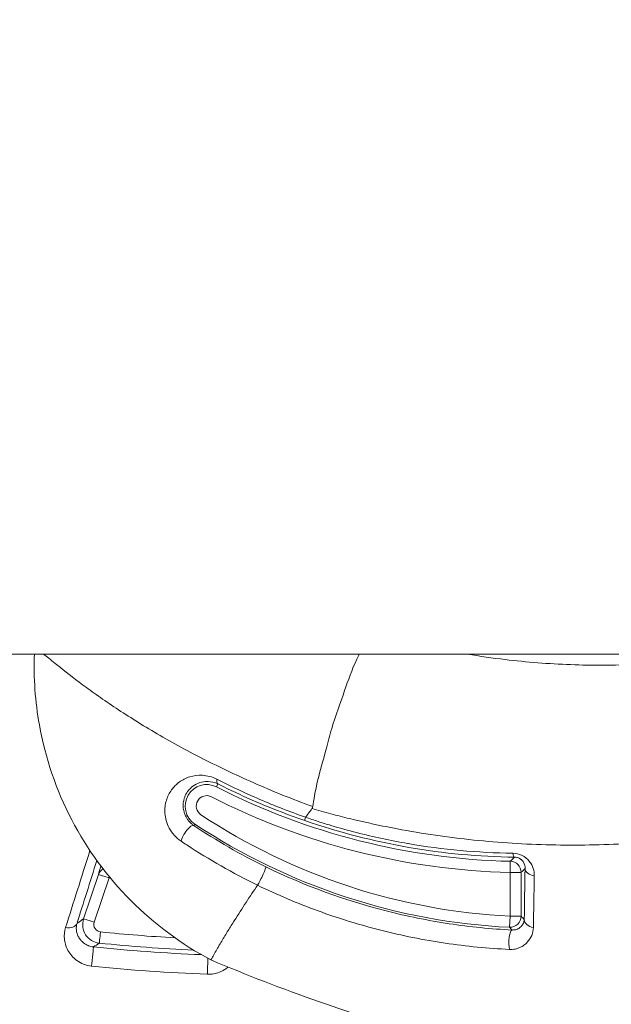
# Model space of a CAD drawing. Units: millimetres. Extents: x 2754 to 18721, y 1654 to 5296.
# Drawn here: x 6083 to 6099, y 3603 to 3629 of the extents above; entities that cross this region are included whole.
import ezdxf

# ---------------------------------------------------------------- set-up
doc = ezdxf.new("R2010")
doc.units = ezdxf.units.MM
doc.header["$MEASUREMENT"] = 0
doc.styles.get("Standard").update_dxf_attribs({"font": 'arial.ttf'})
doc.dimstyles.get("Standard").update_dxf_attribs({"dimtxt": 0.18, "dimasz": 0.18, "dimexe": 0.18, "dimexo": 0.0625, "dimgap": 0.09, "dimtad": 0, "dimtih": 1, "dimtoh": 1, "dimdec": 4, "dimzin": 0, "dimdsep": 46, "dimtxsty": 'Standard', "dimcen": 0.09, "dimadec": 0, "dimazin": 0, "dimtfac": 1, "dimtdec": 4, "dimtofl": 0, "dimtmove": 0, "dimatfit": 3, "dimfxl": 1, "dimtolj": 1, "dimtzin": 0, "dimarcsym": 0})

# ---------------------------------------------------------------- blocks, each defined once
blk = doc.blocks.new('*D1')
at = {"color": 0, "lineweight": -2, "transparency": 16777216}
for p, q in [((3081.053, 3721.961), (3081.053, 3782.141)), ((3151.053, 3781.961), (7573.384, 3781.961)), ((7643.384, 3721.961), (7643.384, 3782.141))]:
    blk.add_line(p, q, dxfattribs=at)
at = {"color": 0, "transparency": 16777216}
for points in [[(3151.053, 3793.628), (3151.053, 3770.295), (3081.053, 3781.961)], [(7573.384, 3793.628), (7573.384, 3770.295), (7643.384, 3781.961)]]:
    blk.add_solid(points, dxfattribs=at)
at = {"layer": 'Defpoints', "color": 0, "transparency": 16777216}
for p in [(7643.384, 3781.961), (7643.384, 3664.109), (3081.053, 3245.409)]:
    blk.add_point(p, dxfattribs=at)
at = {"color": 0, "lineweight": 13, "transparency": 16777216, "insert": (5362.219, 3898.547), "char_height": 150, "attachment_point": 5}
blk.add_mtext('\\A1;470', dxfattribs=at)
blk = doc.blocks.new('*D2')
at = {"color": 0, "lineweight": -2, "transparency": 16777216}
for p, q in [((3029.463, 3709.9), (2969.283, 3709.9)), ((2969.463, 3639.9), (2969.463, 1724.111)), ((3029.463, 1654.111), (2969.283, 1654.111))]:
    blk.add_line(p, q, dxfattribs=at)
at = {"color": 0, "transparency": 16777216}
for points in [[(2957.797, 3639.9), (2981.13, 3639.9), (2969.463, 3709.9)], [(2957.797, 1724.111), (2981.13, 1724.111), (2969.463, 1654.111)]]:
    blk.add_solid(points, dxfattribs=at)
at = {"layer": 'Defpoints', "color": 0, "transparency": 16777216}
for p in [(6470.188, 3709.9), (2969.463, 1654.111), (6541.231, 1654.111)]:
    blk.add_point(p, dxfattribs=at)
at = {"color": 0, "lineweight": 13, "transparency": 16777216, "insert": (2852.877, 2682.005), "char_height": 150, "attachment_point": 5, "rotation": 90}
blk.add_mtext('\\A1;200', dxfattribs=at)

msp = doc.modelspace()

# ---------------------------------------------------------------- linework, layer by layer
at = {"lineweight": 13}
for p, q in [((6480.98375, 3612.20873), (6068.50226, 3612.20873)), ((6088.30037, 3608.61423), (6088.34069, 3608.69299)), ((6087.71345, 3607.60959), (6087.68598, 3607.56805)), ((6096.25375, 3606.59946), (6096.24683, 3606.29959)), ((6085.10494, 3606.2407), (6084.70418, 3605.0402)), ((6096.24683, 3605.11268), (6096.24683, 3606.29959)), ((6096.54678, 3606.29959), (6096.24683, 3606.29959)), ((6096.54678, 3606.29959), (6096.54678, 3605.11268)), ((6084.98962, 3604.9503), (6085.39035, 3606.15081)), ((6096.24683, 3605.11268), (6096.23181, 3604.8131)), ((6096.54678, 3605.11268), (6096.24683, 3605.11268))]:
    msp.add_line(p, q, dxfattribs=at)
for centre, radius, start, end in [((6098.67651, 3633.40872), 56.2, 216.494513, 337.838156), ((6088.03487, 3608.09558), 0.58266, 62.891626, 236.520492), ((6088.03487, 3608.09558), 0.2827, 62.891626, 236.520492), ((6096.67795, 3624.97956), 18.38499, 242.891626, 268.67787), ((6096.67795, 3624.97956), 18.68495, 242.891626, 268.67787), ((6097.08198, 3621.7749), 16.68313, 236.520492, 267.130588), ((6097.08198, 3621.7749), 16.98309, 236.520492, 267.130588)]:
    msp.add_arc(centre, radius, start, end, dxfattribs=at)
at = {"lineweight": 13, "extrusion": (0, 0, -1)}
for centre, major_axis, ratio, start_param, end_param in [((6088.47737, 3608.96), (-0.13477, -0.26803), 0.38307541, 0.0188948, 0.8452207), ((6098.96732, 3633.8005), (-4.48358, -26.86492), 0.000005, 0.00000001, 0.00002016), ((6096.24683, 3606.29959), (0.20967, -0.21457), 0.99970233, -2.34450791, -0.79708475), ((6096.95412, 3606.40481), (-0.29996, 0.0047), 0.66816551, -1.41368767, -0.02345929), ((6085.38943, 3606.14564), (-0.02976, -0.29852), 0.00134472, -1.71533683, -1.58826594), ((6096.24683, 3605.11268), (-0.21738, -0.20675), 0.99967942, -2.38107471, -0.76051794), ((6096.9306, 3605.02473), (-0.29995, 0.0056), 0.73019915, -1.40620559, -0.02554659), ((6085.15823, 3604.68287), (-0.0303, -0.29847), 0.00131733, -1.58826594, -0.01745331), ((6089.71904, 3649.60195), (-45.05003, -2.94534), 0.99996769, -1.44914677, -1.40433681), ((6096.28856, 3604.44084), (0.01502, 0.29962), 0.24208274, -2.4387921, -0.0179884), ((6084.93906, 3603.98567), (0.03122, 0.29837), 0.00691378, 0.01745371, 2.4122708), ((6089.70378, 3649.59364), (-41.56755, 18.66651), 0.99975174, -1.9529867, -1.88870646), ((6088.05786, 3603.76651), (-0.01083, -0.2998), 0.00831725, -2.33912189, -0.73265168)]:
    msp.add_ellipse(centre, major_axis=major_axis, ratio=ratio, start_param=start_param, end_param=end_param, dxfattribs=at)
at = {"lineweight": 13}
for centre, major_axis, ratio, start_param, end_param in [((6087.52051, 3607.31786), (0.16687, 0.24931), 0.30088775, 0.01830148, 2.51093658), ((6093.88713, 3606.73753), (0.03658, 0.27153), 0.000003, 0.00000931, 0.00009415), ((6096.37136, 3607.01144), (-0.00397, -0.29997), 0.21369906, -0.87474776, -0.01786605), ((6085.38943, 3606.14564), (-0.28935, 0.07921), 0.95358616, -0.7604201, -0.05799075), ((6085.38943, 3606.14564), (-0.28456, 0.095), 0.01733399, -1.56824702, -0.01745592), ((6096.74855, 3996.36446), (0.23708, 394.57267), 0.00232587, -3.01349176, -2.98852894), ((6097.17986, 3606.30385), (-0.27634, -0.05675), 0.00001987, 0.00000726, 0.00011698), ((6089.71058, 3649.49035), (43.39297, 3.75854), 0.99997346, -1.75654736, -1.7556727), ((6084.24037, 3605.01966), (0.28609, -0.0903), 0.69289984, -1.43643796, -0.02420706), ((6084.98867, 3604.94513), (-0.28456, 0.09499), 0.01735137, -1.56836117, -0.01745592), ((6031.83422, 3624.89231), (80.82852, 21.43797), 0.48065456, -0.98722432, -0.98466975), ((6089.72135, 3649.63553), (45.3889, 2.95571), 0.999968, -1.73698194, -1.68071474), ((6089.69539, 3649.61075), (42.32456, -18.28736), 0.99975378, -1.26686424, -1.19870248)]:
    msp.add_ellipse(centre, major_axis=major_axis, ratio=ratio, start_param=start_param, end_param=end_param, dxfattribs=at)
for points, knots in [([(6088.14923, 3603.93075), (6087.35489, 3604.35171), (6086.61617, 3604.8989), (6085.34459, 3606.17753), (6084.79843, 3606.92401), (6083.9633, 3608.52811), (6083.66435, 3609.40331), (6083.39185, 3610.92299), (6083.34608, 3611.56873), (6083.36912, 3612.20873)], [0, 0, 0, 0, 2.69698632, 2.69698632, 5.40983567, 5.40983567, 8.12240782, 8.12240782, 10.04158904, 10.04158904, 10.04158904, 10.04158904]), ([(6090.90669, 3608.07965), (6090.62982, 3608.18141), (6090.35617, 3608.28702), (6089.82288, 3608.50234), (6089.56222, 3608.61242), (6088.79755, 3608.94899), (6088.31077, 3609.18185), (6087.61395, 3609.54067), (6087.38655, 3609.6623), (6086.95305, 3609.90243), (6086.74564, 3610.02156), (6086.14981, 3610.37509), (6085.78765, 3610.60572), (6085.294, 3610.93827), (6085.1371, 3611.04733), (6084.84326, 3611.2571), (6084.70676, 3611.35747), (6084.32659, 3611.64324), (6084.11195, 3611.81368), (6083.8099, 3612.05618), (6083.70415, 3612.14152), (6083.61942, 3612.20873)], [0.0000095433, 0.0000095433, 0.0000095433, 0.0000095433, 0.0009001997, 0.0009001997, 0.0017915954, 0.0017915954, 0.0035743868, 0.0035743868, 0.0044657825, 0.0044657825, 0.0053571782, 0.0053571782, 0.0071399696, 0.0071399696, 0.0080313654, 0.0080313654, 0.0089227611, 0.0089227611, 0.0107055525, 0.0107055525, 0.011955849, 0.011955849, 0.011955849, 0.011955849]), ([(6088.14923, 3603.93074), (6090.07655, 3603.11483), (6092.03449, 3602.42858), (6094.02182, 3601.8668), (6094.03875, 3601.86202), (6094.05569, 3601.85724), (6094.07262, 3601.85247), (6097.00793, 3601.02607), (6100.00702, 3600.46975), (6103.07127, 3600.1894), (6104.08191, 3600.09694), (6105.10109, 3600.03488), (6106.11522, 3600.00413), (6109.17988, 3599.91124), (6112.2114, 3600.09931), (6115.21527, 3600.56385), (6116.21809, 3600.71894), (6117.21754, 3600.90503), (6118.21374, 3601.12278), (6121.2111, 3601.77792), (6124.17451, 3602.72279), (6126.9885, 3603.90933), (6127.93843, 3604.30987), (6128.87493, 3604.73894), (6129.79775, 3605.19683), (6132.55403, 3606.56445), (6135.21092, 3608.2028), (6137.68602, 3610.07538), (6138.51186, 3610.70017), (6139.31402, 3611.34812), (6140.09409, 3612.01862), (6140.16758, 3612.08179), (6140.24088, 3612.14516), (6140.31397, 3612.20873)], [0, 0, 0, 0, 0.0061897208, 0.0061897208, 0.0061897208, 0.0062424503, 0.0062424503, 0.0062424503, 0.0153824491, 0.0153824491, 0.0153824491, 0.0183969843, 0.0183969843, 0.0183969843, 0.0275067417, 0.0275067417, 0.0275067417, 0.0305479792, 0.0305479792, 0.0305479792, 0.0396983864, 0.0396983864, 0.0396983864, 0.0427873263, 0.0427873263, 0.0427873263, 0.0520133685, 0.0520133685, 0.0520133685, 0.0550916907, 0.0550916907, 0.0550916907, 0.055381705, 0.055381705, 0.055381705, 0.055381705]), ([(6113.45773, 3612.20873), (6113.16886, 3611.99208), (6112.87587, 3611.78185), (6112.02016, 3611.19476), (6111.44736, 3610.8345), (6109.68986, 3609.82302), (6108.46635, 3609.24058), (6106.55082, 3608.50806), (6105.89621, 3608.28689), (6104.57996, 3607.89956), (6103.91672, 3607.73261), (6101.91164, 3607.31117), (6100.55468, 3607.13541), (6098.48703, 3607.03496), (6097.79139, 3607.02887), (6096.39266, 3607.07413), (6095.69646, 3607.1252), (6094.31016, 3607.28414), (6093.62006, 3607.39203), (6092.58941, 3607.59752), (6092.24661, 3607.67331), (6091.73356, 3607.79816), (6091.56273, 3607.84164), (6091.22279, 3607.93202), (6091.05166, 3607.97947), (6090.88471, 3608.02776)], [0.0432073071, 0.0432073071, 0.0432073071, 0.0432073071, 0.0443252166, 0.0443252166, 0.046435944, 0.046435944, 0.0506573989, 0.0506573989, 0.0527681264, 0.0527681264, 0.0548788538, 0.0548788538, 0.0591003087, 0.0591003087, 0.0612110362, 0.0612110362, 0.0633217636, 0.0633217636, 0.0654324911, 0.0654324911, 0.0664878548, 0.0664878548, 0.0670155367, 0.0670155367, 0.0675390905, 0.0675390905, 0.0675390905, 0.0675390905]), ([(6090.90696, 3608.07959), (6090.93207, 3608.2436), (6090.96762, 3608.48809), (6091.09928, 3609.03127), (6091.17866, 3609.30265), (6091.31452, 3609.81882), (6091.36375, 3610.00632), (6091.52555, 3610.55495), (6091.6554, 3610.89854), (6091.86115, 3611.48666), (6091.96554, 3611.79601), (6092.12123, 3612.12), (6092.14438, 3612.16543), (6092.16675, 3612.20873)], [-0.1285829215, -0.1285829215, -0.1285829215, -0.1285829215, -0.100851881, -0.100851881, -0.0820453447, -0.0820453447, -0.0715234633, -0.0715234633, -0.0511013284, -0.0511013284, -0.0343715998, -0.0343715998, -0.0314764878, -0.0314764878, -0.0314764878, -0.0314764878]), ([(6095.09683, 3612.20873), (6095.43402, 3612.15183), (6095.77206, 3612.10308), (6096.7001, 3611.99154), (6097.29247, 3611.94509), (6098.48019, 3611.90141), (6099.06895, 3611.90436), (6100.53112, 3611.97084), (6101.39864, 3612.06387), (6102.25603, 3612.20873)], [0.00256956747, 0.00256956747, 0.00256956747, 0.00256956747, 0.00360700989, 0.00360700989, 0.00541051483, 0.00541051483, 0.00721401978, 0.00721401978, 0.00992570657, 0.00992570657, 0.00992570657, 0.00992570657]), ([(6087.34151, 3607.14612), (6087.27672, 3607.18972), (6087.21541, 3607.24215), (6087.10591, 3607.36246), (6087.05912, 3607.42899), (6086.98487, 3607.56564), (6086.95733, 3607.63574), (6086.91946, 3607.77095), (6086.9087, 3607.83671), (6086.89538, 3608.02836), (6086.91118, 3608.1428), (6086.97507, 3608.35482), (6087.02239, 3608.44801), (6087.14144, 3608.61403), (6087.21427, 3608.68722), (6087.37928, 3608.80685), (6087.47164, 3608.85421), (6087.68018, 3608.91856), (6087.79406, 3608.93492), (6088.04292, 3608.92039), (6088.17654, 3608.88943), (6088.31114, 3608.82076)], [0, 0, 0, 0, 0.0002422254, 0.0002422254, 0.00048445079, 0.00048445079, 0.00072667619, 0.00072667619, 0.00096890158, 0.00096890158, 0.00145335237, 0.00145335237, 0.00193780316, 0.00193780316, 0.00242225395, 0.00242225395, 0.00290670475, 0.00290670475, 0.00339115554, 0.00339115554, 0.00387560633, 0.00387560633, 0.00387560633, 0.00387560633]), ([(6088.34069, 3608.69299), (6088.24352, 3608.74146), (6088.15534, 3608.75785), (6088.07569, 3608.76103), (6088.07261, 3608.76116), (6088.06955, 3608.76126), (6088.0665, 3608.76134), (6087.98457, 3608.7635), (6087.9121, 3608.75064), (6087.84633, 3608.72905), (6087.77616, 3608.70603), (6087.71485, 3608.67317), (6087.6603, 3608.63256), (6087.61259, 3608.59705), (6087.56997, 3608.55513), (6087.5337, 3608.5082), (6087.52823, 3608.50112), (6087.52289, 3608.49392), (6087.5177, 3608.4866), (6087.48605, 3608.44193), (6087.45938, 3608.39277), (6087.439, 3608.33816), (6087.43417, 3608.3252), (6087.4297, 3608.31196), (6087.42559, 3608.29838), (6087.42466, 3608.29531), (6087.42376, 3608.29224), (6087.42287, 3608.28914), (6087.41564, 3608.26397), (6087.40969, 3608.23781), (6087.40537, 3608.21045), (6087.40322, 3608.19677), (6087.40147, 3608.18279), (6087.40019, 3608.16851), (6087.3989, 3608.15422), (6087.39808, 3608.13963), (6087.39776, 3608.1247), (6087.39737, 3608.10635), (6087.39775, 3608.08746), (6087.399, 3608.06791), (6087.40162, 3608.02689), (6087.40815, 3607.9837), (6087.42074, 3607.93761), (6087.42818, 3607.91038), (6087.43787, 3607.88191), (6087.45037, 3607.8527), (6087.45761, 3607.83579), (6087.46581, 3607.81859), (6087.47509, 3607.80127), (6087.48699, 3607.77906), (6087.50087, 3607.75635), (6087.51638, 3607.73427), (6087.52533, 3607.72154), (6087.53485, 3607.70896), (6087.54497, 3607.69657), (6087.55184, 3607.68816), (6087.55895, 3607.67989), (6087.56629, 3607.67177), (6087.58447, 3607.65166), (6087.60399, 3607.63267), (6087.62379, 3607.61557), (6087.64412, 3607.598), (6087.66497, 3607.58219), (6087.68598, 3607.56805)], [0, 0, 0, 0, 0.00037892532, 0.00037892532, 0.00037892532, 0.00039356618, 0.00039356618, 0.00039356618, 0.00078713236, 0.00078713236, 0.00078713236, 0.00120700825, 0.00120700825, 0.00120700825, 0.00157426472, 0.00157426472, 0.00157426472, 0.00162968797, 0.00162968797, 0.00162968797, 0.0019678309, 0.0019678309, 0.0019678309, 0.00204810001, 0.00204810001, 0.00204810001, 0.00206622244, 0.00206622244, 0.00206622244, 0.00221380976, 0.00221380976, 0.00221380976, 0.00228760342, 0.00228760342, 0.00228760342, 0.00236139708, 0.00236139708, 0.00236139708, 0.00245214918, 0.00245214918, 0.00245214918, 0.00264249484, 0.00264249484, 0.00264249484, 0.00275496326, 0.00275496326, 0.00275496326, 0.0028200707, 0.0028200707, 0.0028200707, 0.00290356808, 0.00290356808, 0.00290356808, 0.00295174635, 0.00295174635, 0.00295174635, 0.00298444209, 0.00298444209, 0.00298444209, 0.00306538665, 0.00306538665, 0.00306538665, 0.00314852944, 0.00314852944, 0.00314852944, 0.00314852944]), ([(6088.31114, 3608.82076), (6088.68604, 3608.6295), (6089.07314, 3608.44753), (6089.87233, 3608.10468), (6090.28443, 3607.94379), (6090.7094, 3607.7948)], [0, 0, 0, 0, 0.0013503956, 0.0013503956, 0.0027007912, 0.0027007912, 0.0027007912, 0.0027007912]), ([(6090.71135, 3607.79211), (6090.74003, 3607.83111), (6090.76884, 3607.87019), (6090.79783, 3607.90945), (6090.82662, 3607.94844), (6090.85552, 3607.98754), (6090.88449, 3608.02679)], [0.0000909703, 0.0000909703, 0.0000909703, 0.0000909703, 0.0200865754, 0.0200865754, 0.0200865754, 0.0399417788, 0.0399417788, 0.0399417788, 0.0399417788]), ([(6090.88488, 3608.02761), (6090.8872, 3608.0308), (6090.88936, 3608.03409), (6090.89136, 3608.03748), (6090.89409, 3608.04209), (6090.89651, 3608.04687), (6090.89859, 3608.05182), (6090.90232, 3608.0607), (6090.90493, 3608.06998), (6090.90644, 3608.07973)], [-0.00771439333, -0.00771439333, -0.00771439333, -0.00771439333, -0.00611023585, -0.00611023585, -0.00611023585, -0.00392176872, -0.00392176872, -0.00392176872, -0.0000002813, -0.0000002813, -0.0000002813, -0.0000002813]), ([(6096.36624, 3606.71152), (6095.40447, 3606.72432), (6094.44877, 3606.81328), (6092.55638, 3607.14234), (6091.61833, 3607.38241), (6090.68879, 3607.70374)], [0, 0, 0, 0, 0.00295157935, 0.00295157935, 0.00590315709, 0.00590315709, 0.00590315709, 0.00590315709]), ([(6090.70963, 3607.7925), (6090.8219, 3607.75383), (6090.93865, 3607.71491), (6091.16891, 3607.64076), (6091.2843, 3607.60489), (6091.6308, 3607.50098), (6091.86226, 3607.43666), (6092.55202, 3607.25981), (6093.01166, 3607.16134), (6093.47918, 3607.08025), (6093.48524, 3607.0792), (6093.49129, 3607.07816), (6094.42643, 3606.91695), (6095.36897, 3606.83079), (6096.31962, 3606.81975)], [0.00000083627, 0.00000083627, 0.00000083627, 0.00000083627, 0.00035940111, 0.00035940111, 0.00071886222, 0.00071886222, 0.00143778444, 0.00143778444, 0.00285700914, 0.00285700914, 0.00287562888, 0.00287562888, 0.00287562888, 0.00575131775, 0.00575131775, 0.00575131775, 0.00575131775]), ([(6087.68598, 3607.56805), (6087.99087, 3607.36394), (6088.30569, 3607.16798), (6088.6308, 3606.9809), (6088.9559, 3606.79382), (6089.29128, 3606.61561), (6089.63738, 3606.44715)], [0, 0, 0, 0, 0.00114347606, 0.00114347606, 0.00114347606, 0.00228695211, 0.00228695211, 0.00228695211, 0.00228695211]), ([(6089.41102, 3605.95356), (6088.7359, 3606.28252), (6088.0992, 3606.6474), (6087.4977, 3607.04231), (6087.44537, 3607.07667), (6087.3933, 3607.11127), (6087.34151, 3607.14611)], [0, 0, 0, 0, 0.00223007429, 0.00223007429, 0.00223007429, 0.00242412074, 0.00242412074, 0.00242412074, 0.00242412074]), ([(6096.31962, 3606.81975), (6096.40713, 3606.81873), (6096.49638, 3606.79736), (6096.57456, 3606.75854), (6096.65285, 3606.71967), (6096.7193, 3606.66396), (6096.76868, 3606.60334), (6096.78121, 3606.58796), (6096.79278, 3606.57218), (6096.80343, 3606.55609), (6096.81393, 3606.54023), (6096.82353, 3606.52408), (6096.83226, 3606.50775), (6096.84099, 3606.49142), (6096.84885, 3606.4749), (6096.85588, 3606.4583), (6096.8629, 3606.4417), (6096.86908, 3606.42502), (6096.87445, 3606.40836), (6096.89595, 3606.34173), (6096.90524, 3606.27395), (6096.90408, 3606.20759)], [0, 0, 0, 0, 0.0002650642, 0.0002650642, 0.0002650642, 0.00053051911, 0.00053051911, 0.00053051911, 0.00059788235, 0.00059788235, 0.00059788235, 0.00066431373, 0.00066431373, 0.00066431373, 0.0007307451, 0.0007307451, 0.0007307451, 0.00079717647, 0.00079717647, 0.00079717647, 0.00106290196, 0.00106290196, 0.00106290196, 0.00106290196]), ([(6098.67651, 3600.78858), (6097.22667, 3600.52461), (6095.76181, 3600.32481), (6094.28175, 3600.1894), (6093.27111, 3600.09694), (6092.25193, 3600.03488), (6091.23779, 3600.00413), (6088.17314, 3599.91124), (6085.14162, 3600.09931), (6082.13775, 3600.56385), (6081.13493, 3600.71894), (6080.13548, 3600.90503), (6079.13927, 3601.12278), (6076.14192, 3601.77792), (6073.1785, 3602.72279), (6070.36452, 3603.90933), (6069.41459, 3604.30987), (6068.47809, 3604.73894), (6067.55527, 3605.19683), (6066.67195, 3605.63511), (6065.79885, 3606.1012), (6064.93857, 3606.59368)], [0.0109677489, 0.0109677489, 0.0109677489, 0.0109677489, 0.0153824491, 0.0153824491, 0.0153824491, 0.0183969843, 0.0183969843, 0.0183969843, 0.0275067417, 0.0275067417, 0.0275067417, 0.0305479792, 0.0305479792, 0.0305479792, 0.0396983864, 0.0396983864, 0.0396983864, 0.0427873263, 0.0427873263, 0.0427873263, 0.045744027, 0.045744027, 0.045744027, 0.045744027]), ([(6096.25375, 3606.59946), (6096.25718, 3606.60287), (6096.26062, 3606.60628), (6096.26405, 3606.6097), (6096.27779, 3606.62335), (6096.29153, 3606.63702), (6096.30527, 3606.6507), (6096.3256, 3606.67095), (6096.34592, 3606.69122), (6096.36624, 3606.71152)], [0, 0, 0, 0, 0.0006, 0.0006, 0.0006, 0.003, 0.003, 0.003, 0.00655017285, 0.00655017285, 0.00655017285, 0.00655017285]), ([(6096.36624, 3606.71152), (6096.37978, 3606.7114), (6096.39343, 3606.71029), (6096.40702, 3606.70823), (6096.42062, 3606.70616), (6096.43415, 3606.70313), (6096.44747, 3606.69916), (6096.46368, 3606.69431), (6096.479, 3606.68822), (6096.49326, 3606.6811), (6096.5024, 3606.67653), (6096.5111, 3606.67154), (6096.51937, 3606.66624), (6096.52696, 3606.66137), (6096.53404, 3606.65632), (6096.54066, 3606.65118), (6096.54314, 3606.64925), (6096.54556, 3606.64731), (6096.54792, 3606.64535), (6096.56442, 3606.63167), (6096.57798, 3606.61746), (6096.58922, 3606.60338), (6096.59596, 3606.59493), (6096.60195, 3606.58649), (6096.60736, 3606.57802), (6096.64569, 3606.518), (6096.65587, 3606.45948), (6096.65416, 3606.40481)], [0, 0, 0, 0, 0.000041993537, 0.000041993537, 0.000041993537, 0.000083987074, 0.000083987074, 0.000083987074, 0.000135143464, 0.000135143464, 0.000135143464, 0.000167974149, 0.000167974149, 0.000167974149, 0.00019811057, 0.00019811057, 0.00019811057, 0.000209411727, 0.000209411727, 0.000209411727, 0.000288519832, 0.000288519832, 0.000288519832, 0.000335948298, 0.000335948298, 0.000335948298, 0.000671896596, 0.000671896596, 0.000671896596, 0.000671896596]), ([(6089.63738, 3606.44714), (6089.64064, 3606.44406), (6089.63524, 3606.42314), (6089.60885, 3606.35292), (6089.58789, 3606.30371), (6089.53808, 3606.19502), (6089.50937, 3606.13583), (6089.45519, 3606.03014), (6089.43, 3605.98421), (6089.41106, 3605.95362)], [0, 0, 0, 0, 0.25, 0.25, 0.5, 0.5, 0.75, 0.75, 1, 1, 1, 1]), ([(6089.63738, 3606.44715), (6090.69267, 3605.93619), (6091.77989, 3605.54078), (6093.45657, 3605.11275), (6094.02613, 3604.99744), (6095.16535, 3604.82569), (6095.73399, 3604.76901), (6096.30228, 3604.74048)], [0, 0, 0, 0, 0.0034679479, 0.0034679479, 0.00520192185, 0.00520192185, 0.00693589581, 0.00693589581, 0.00693589581, 0.00693589581]), ([(6096.65416, 3606.40481), (6096.63719, 3606.38814), (6096.62022, 3606.37148), (6096.58443, 3606.3364), (6096.5656, 3606.31798), (6096.54678, 3606.29959)], [0, 0, 0, 0, 0.00291765903, 0.00291765903, 0.00615369127, 0.00615369127, 0.00615369127, 0.00615369127]), ([(6088.14923, 3603.93074), (6088.14923, 3603.93074), (6088.15327, 3603.93803), (6088.16724, 3603.96311), (6088.17705, 3603.98069), (6088.21072, 3604.04068), (6088.23838, 3604.08952), (6088.29491, 3604.18822), (6088.32415, 3604.23874), (6088.3826, 3604.33874), (6088.4119, 3604.38837), (6088.49934, 3604.53523), (6088.55713, 3604.63057), (6088.6701, 3604.81443), (6088.72554, 3604.90336), (6088.88962, 3605.16365), (6088.99613, 3605.32865), (6089.20634, 3605.6491), (6089.30918, 3605.8032), (6089.41089, 3605.95322)], [0.5015347456, 0.5015347456, 0.5015347456, 0.5015347456, 0.5045301789, 0.5045301789, 0.5075256123, 0.5075256123, 0.5135164789, 0.5135164789, 0.5195073455, 0.5195073455, 0.5254982122, 0.5254982122, 0.5374799454, 0.5374799454, 0.5494616787, 0.5494616787, 0.5734251453, 0.5734251453, 0.5973886118, 0.5973886118, 0.5973886118, 0.5973886118]), ([(6096.23022, 3604.21456), (6095.65124, 3604.24215), (6095.07188, 3604.29843), (6094.19992, 3604.42776), (6093.90702, 3604.47879), (6093.32627, 3604.59525), (6093.03794, 3604.66071), (6092.74965, 3604.73386), (6092.74788, 3604.73431), (6092.7461, 3604.73476), (6092.17423, 3604.88006), (6091.61025, 3605.05374), (6090.77636, 3605.35788), (6090.50041, 3605.46653), (6089.95258, 3605.69855), (6089.67968, 3605.82241), (6089.41109, 3605.95307)], [0, 0, 0, 0, 0.00178857078, 0.00178857078, 0.00268763641, 0.00268763641, 0.00358770552, 0.00358770552, 0.00359328062, 0.00359328062, 0.00359328062, 0.00538992093, 0.00538992093, 0.00628824108, 0.00628824108, 0.00718656124, 0.00718656124, 0.00718656124, 0.00718656124]), ([(6084.97031, 3604.28399), (6084.92232, 3604.289), (6084.87714, 3604.30058), (6084.8366, 3604.31621), (6084.8281, 3604.31948), (6084.81989, 3604.3229), (6084.81197, 3604.32642), (6084.80626, 3604.32896), (6084.80067, 3604.33157), (6084.79519, 3604.33424), (6084.76852, 3604.34724), (6084.74478, 3604.36152), (6084.72303, 3604.37679), (6084.71353, 3604.38346), (6084.70452, 3604.39025), (6084.69592, 3604.39715), (6084.67285, 3604.41566), (6084.65278, 3604.43491), (6084.63492, 3604.4547), (6084.60918, 3604.48321), (6084.58807, 3604.51293), (6084.57095, 3604.54265), (6084.56664, 3604.55012), (6084.56257, 3604.55762), (6084.55872, 3604.56516), (6084.53095, 3604.61955), (6084.51452, 3604.67544), (6084.50788, 3604.73178), (6084.5074, 3604.7359), (6084.50696, 3604.74001), (6084.50659, 3604.74412), (6084.50104, 3604.80449), (6084.50662, 3604.86469), (6084.52486, 3604.92459)], [0, 0, 0, 0, 0.00014247599, 0.00014247599, 0.00014247599, 0.00017234352, 0.00017234352, 0.00017234352, 0.00019388646, 0.00019388646, 0.00019388646, 0.00029883234, 0.00029883234, 0.00029883234, 0.00034468704, 0.00034468704, 0.00034468704, 0.00046764508, 0.00046764508, 0.00046764508, 0.00064483776, 0.00064483776, 0.00064483776, 0.00068937408, 0.00068937408, 0.00068937408, 0.00101059681, 0.00101059681, 0.00101059681, 0.00103406113, 0.00103406113, 0.00103406113, 0.00137874817, 0.00137874817, 0.00137874817, 0.00137874817]), ([(6084.70418, 3605.0402), (6084.65648, 3604.89731), (6084.6777, 3604.73581), (6084.83899, 3604.48586), (6084.97805, 3604.39969), (6085.12794, 3604.38445)], [0, 0, 0, 0, 0.000445602196, 0.000445602196, 0.000891204392, 0.000891204392, 0.000891204392, 0.000891204392]), ([(6085.15915, 3604.68804), (6085.09919, 3604.69413), (6085.04356, 3604.72858), (6084.97903, 3604.82854), (6084.97054, 3604.89314), (6084.98962, 3604.9503)], [0, 0, 0, 0, 0.000180556667, 0.000180556667, 0.000361113334, 0.000361113334, 0.000361113334, 0.000361113334]), ([(6096.63065, 3605.02473), (6096.62926, 3604.98789), (6096.62088, 3604.95371), (6096.60648, 3604.92136), (6096.59393, 3604.89318), (6096.57661, 3604.86642), (6096.55444, 3604.8422), (6096.55129, 3604.83876), (6096.54805, 3604.83538), (6096.5447, 3604.83204), (6096.53161, 3604.81901), (6096.51691, 3604.80667), (6096.49997, 3604.79518), (6096.48845, 3604.78737), (6096.47586, 3604.77994), (6096.46216, 3604.77318), (6096.4565, 3604.77039), (6096.45065, 3604.76771), (6096.44458, 3604.76516), (6096.4297, 3604.75891), (6096.41326, 3604.7533), (6096.39483, 3604.74888), (6096.3895, 3604.7476), (6096.38402, 3604.74643), (6096.37835, 3604.74538), (6096.35639, 3604.74132), (6096.33165, 3604.73887), (6096.30228, 3604.74048)], [0, 0, 0, 0, 0.000261682819, 0.000261682819, 0.000261682819, 0.000489680854, 0.000489680854, 0.000489680854, 0.000522063663, 0.000522063663, 0.000522063663, 0.000648548359, 0.000648548359, 0.000648548359, 0.000734521281, 0.000734521281, 0.000734521281, 0.000770024828, 0.000770024828, 0.000770024828, 0.000856941495, 0.000856941495, 0.000856941495, 0.000882045741, 0.000882045741, 0.000882045741, 0.000979361708, 0.000979361708, 0.000979361708, 0.000979361708]), ([(6084.21669, 3604.81112), (6084.18398, 3604.70713), (6084.17393, 3604.60214), (6084.18443, 3604.49635), (6084.18916, 3604.44873), (6084.1981, 3604.40138), (6084.21143, 3604.3547), (6084.22773, 3604.29767), (6084.25058, 3604.24164), (6084.28034, 3604.18733), (6084.30769, 3604.13742), (6084.34151, 3604.08816), (6084.38176, 3604.04197), (6084.42118, 3603.99673), (6084.46667, 3603.95424), (6084.52004, 3603.91555), (6084.5743, 3603.8762), (6084.63455, 3603.84228), (6084.70273, 3603.81546), (6084.77009, 3603.78896), (6084.84169, 3603.77093), (6084.91715, 3603.76305)], [0, 0, 0, 0, 0.0004471815, 0.0004471815, 0.0004471815, 0.00064845689, 0.00064845689, 0.00064845689, 0.000894363, 0.000894363, 0.000894363, 0.00112029031, 0.00112029031, 0.00112029031, 0.0013415445, 0.0013415445, 0.0013415445, 0.00156648457, 0.00156648457, 0.00156648457, 0.001788726, 0.001788726, 0.001788726, 0.001788726]), ([(6096.23022, 3604.21456), (6096.28391, 3604.21201), (6096.33478, 3604.21658), (6096.42973, 3604.23576), (6096.47397, 3604.25051), (6096.55402, 3604.28641), (6096.5908, 3604.30802), (6096.6566, 3604.35548), (6096.68577, 3604.38135), (6096.71209, 3604.40923), (6096.71231, 3604.40946), (6096.71252, 3604.40969), (6096.76447, 3604.46488), (6096.80475, 3604.52806), (6096.8325, 3604.59534), (6096.83256, 3604.59548), (6096.83261, 3604.59561), (6096.86032, 3604.66291), (6096.87585, 3604.73409), (6096.87743, 3604.80959)], [0, 0, 0, 0, 0.00016613093, 0.00016613093, 0.00033275116, 0.00033275116, 0.00049989226, 0.00049989226, 0.00066725217, 0.00066725217, 0.00066865135, 0.00066865135, 0.00066865135, 0.00100230363, 0.00100230363, 0.00100297702, 0.00100297702, 0.00100297702, 0.0013373027, 0.0013373027, 0.0013373027, 0.0013373027]), ([(6096.30228, 3604.74048), (6096.29872, 3604.74413), (6096.29517, 3604.74779), (6096.29161, 3604.75145), (6096.27739, 3604.76609), (6096.26317, 3604.78074), (6096.24323, 3604.80131), (6096.23752, 3604.8072), (6096.23181, 3604.8131)], [0, 0, 0, 0, 0.0006, 0.0006, 0.0006, 0.003, 0.003, 0.00396376722, 0.00396376722, 0.00396376722, 0.00396376722]), ([(6088.05147, 3603.54357), (6088.10911, 3603.5415), (6088.16531, 3603.54557), (6088.27514, 3603.56467), (6088.32819, 3603.5798), (6088.42623, 3603.61796), (6088.47232, 3603.64143), (6088.54887, 3603.68916), (6088.58102, 3603.71279), (6088.6108, 3603.73807)], [0, 0, 0, 0, 0.000169889508, 0.000169889508, 0.000340105184, 0.000340105184, 0.000510699138, 0.000510699138, 0.000653797912, 0.000653797912, 0.000653797912, 0.000653797912])]:
    msp.add_open_spline(points, degree=3, knots=knots, dxfattribs=at)
for points in [[(6090.68878, 3607.70374), (6089.85694, 3607.98984), (6089.07543, 3608.32345), (6088.34069, 3608.69299)], [(6088.89471, 3608.53555), (6088.89464, 3608.53552), (6088.89458, 3608.53548), (6088.89451, 3608.53545)], [(6090.68873, 3607.70378), (6090.68498, 3607.70654), (6090.69257, 3607.74148), (6090.70878, 3607.79279)], [(6084.87533, 3606.89026), (6084.64496, 3606.16715), (6084.42404, 3605.47034), (6084.21669, 3604.81112)], [(6096.45213, 3606.80295), (6096.45208, 3606.80294), (6096.45203, 3606.80294), (6096.45197, 3606.80294)], [(6084.52486, 3604.92459), (6084.69618, 3605.4674), (6084.87628, 3606.03464), (6085.06288, 3606.61993)], [(6085.17095, 3606.47321), (6085.14522, 3606.38484), (6085.12303, 3606.30681), (6085.10494, 3606.2407)], [(6096.90408, 3606.20759), (6096.89562, 3605.72287), (6096.88674, 3605.25467), (6096.87743, 3604.80959)], [(6089.17177, 3605.59495), (6089.17187, 3605.59544), (6089.17197, 3605.59593), (6089.17207, 3605.59643)], [(6084.70418, 3605.0402), (6084.64437, 3605.00156), (6084.5846, 3604.96303), (6084.52486, 3604.92459)], [(6096.54678, 3605.11268), (6096.57474, 3605.08329), (6096.60269, 3605.05397), (6096.63065, 3605.02473)], [(6088.14923, 3603.93074), (6088.14923, 3603.93074), (6088.14923, 3603.93074), (6088.14923, 3603.93074)]]:
    msp.add_open_spline(points, degree=3, dxfattribs=at)

# ---------------------------------------------------------------- dimensions: what is measured, and where the dimension line sits
dim = msp.add_linear_dim(base=(7643.38416, 3781.96129), p1=(3081.05291, 3245.40873), p2=(7643.38416, 3664.10873), text='470', dimstyle='Standard', override={"dimtxt": 150, "dimasz": 70, "dimgap": 40, "dimtad": 3, "dimtih": 0, "dimtoh": 0, "dimfxl": 60, "dimfxlon": 1}, dxfattribs=at)
dim.commit()
dim.dimension.update_dxf_attribs({"geometry": '*D1', "text_midpoint": (5362.21854, 3898.54724)})
dim = msp.add_linear_dim(base=(2969.46337, 1654.11095), p1=(6470.18773, 3709.90001), p2=(6541.23091, 1654.11095), angle=90, text='200', dimstyle='Standard', override={"dimtxt": 150, "dimasz": 70, "dimgap": 40, "dimtad": 3, "dimtih": 0, "dimtoh": 0, "dimfxl": 60, "dimfxlon": 1}, dxfattribs=at)
dim.commit()
dim.dimension.update_dxf_attribs({"geometry": '*D2', "text_midpoint": (2852.87743, 2682.00548)})

doc.saveas('drawing.dxf')
